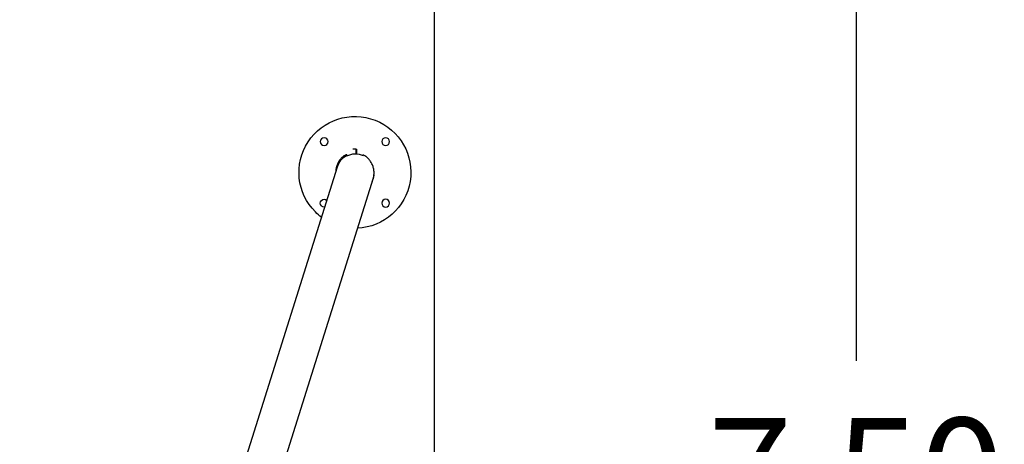
# Model space of a CAD drawing. Units: millimetres. Extents: x -0.4 to 13.3, y -0.4 to 15.
# Drawn here: x 7.8 to 9.4, y 4.3 to 4.9 of the extents above; entities that cross this region are included whole.
import ezdxf

# ---------------------------------------------------------------- set-up
doc = ezdxf.new("R2010")
doc.units = ezdxf.units.MM
doc.header["$PDSIZE"] = -1
doc.layers.add('DIASTASEIS', color=253, linetype='Continuous', lineweight=5)
doc.layers.add('ORIA ASFALEIAS', color=157, linetype='Continuous', lineweight=25)
doc.styles.get("Standard").update_dxf_attribs({"font": 'ARIALN.TTF'})
doc.dimstyles.get("Standard").update_dxf_attribs({"dimtxt": 0.18, "dimasz": 0.15, "dimexe": 0.1, "dimexo": 0, "dimgap": 0.09, "dimtad": 0, "dimtih": 1, "dimtoh": 1, "dimzin": 0, "dimdsep": 46, "dimtxsty": 'Standard', "dimblk": 'OBLIQUE', "dimcen": 0.09, "dimadec": 0, "dimazin": 0, "dimtfac": 1, "dimtofl": 0, "dimtmove": 0, "dimatfit": 3, "dimldrblk": 'OBLIQUE', "dimfxl": 1, "dimtolj": 1, "dimtzin": 0, "dimarcsym": 0})

# ---------------------------------------------------------------- blocks, each defined once
blk = doc.blocks.new('_Oblique')
at = {"color": 0, "linetype": 'ByBlock', "lineweight": -2}
blk.add_line((-0.5, -0.5), (0.5, 0.5), dxfattribs=at)
blk = doc.blocks.new('*D90')
at = {"layer": 'Defpoints', "color": 0}
for p in [(7.9542, 7.7439), (7.9542, 0.2439), (9.1332, 0.2439)]:
    blk.add_point(p, dxfattribs=at)
at = {"layer": 'DIASTASEIS', "color": 0, "lineweight": -2}
for p, q in [((7.9542, 7.7439), (9.2332, 7.7439)), ((9.1332, 7.7439), (9.1332, 4.396)), ((9.1332, 0.2439), (9.1332, 4.0322)), ((7.9542, 0.2439), (9.2332, 0.2439))]:
    blk.add_line(p, q, dxfattribs=at)
at = {"layer": 'DIASTASEIS', "color": 0, "linetype": 'ByBlock', "lineweight": -2, "xscale": 0.15, "yscale": 0.15, "zscale": 0.15}
for p, rotation in [((9.1332, 7.7439), 90), ((9.1332, 0.2439), 270)]:
    blk.add_blockref('_Oblique', p, dxfattribs=dict(at, rotation=rotation))
at = {"layer": 'DIASTASEIS', "color": 0, "insert": (9.1332, 4.2141), "char_height": 0.18, "attachment_point": 5}
blk.add_mtext('\\A1;7.50', dxfattribs=at)
blk = doc.blocks.new('HATCH K136')
at = {"layer": 'ORIA ASFALEIAS'}
blk.add_lwpolyline([(11116.1942, 4615.4439, 0.414214), (11116.6942, 4615.9439), (11116.6942, 4623.4439, 0.414214), (11116.1942, 4623.9439), (11111.9476, 4623.9439, 0.414214), (11111.4476, 4623.4439), (11111.4476, 4615.9439)], format="xyb", dxfattribs=at)
blk = doc.blocks.new('K136_')
at = {"color": 7, "linetype": 'Continuous', "lineweight": 25}
for p, q in [((14.0837, 2.3942), (14.0786, 2.3941)), ((14.0786, 2.3941), (14.0787, 2.3869)), ((14.0791, 2.3937), (14.0837, 2.3938)), ((14.0793, 2.3869), (14.0791, 2.3937)), ((14.0837, 2.3938), (14.0837, 2.3942)), ((14.0674, 2.3846), (14.0678, 2.3836)), ((14.0681, 2.3844), (14.0684, 2.3839)), ((14.0787, 2.3869), (14.0793, 2.3869)), ((14.0936, 2.3832), (14.0944, 2.3849)), ((14.0945, 2.3838), (14.0941, 2.383)), ((14.2902, 1.7897), (14.1093, 2.3654)), ((14.0518, 2.3473), (14.2197, 1.813))]:
    blk.add_line(p, q, dxfattribs=at)
for centre in [(14.0316, 2.406), (14.1306, 2.406), (14.0316, 2.307)]:
    blk.add_circle(centre, 0.00625, dxfattribs=at)
for centre, radius, start, end in [((14.0811, 2.3565), 0.09, 315, 267.4859), ((14.0677, 2.3842), 0.0005, 25, 118.2705), ((14.0948, 2.3847), 0.0005, 63.3585, 155), ((14.1306, 2.307), 0.00625, 315, 134.1041), ((14.1306, 2.307), 0.00625, 260.789, 315), ((14.0811, 2.3565), 0.09, 306.6319, 315)]:
    blk.add_arc(centre, radius, start, end, dxfattribs=at)
for centre, start_param, end_param in [((14.0809, 2.3551), 2.376137, 3.272966), ((14.0806, 2.3564), 1.570796, 2.347291), ((14.0806, 2.3564), 4.550333, 4.712389)]:
    blk.add_ellipse(centre, major_axis=(0.0094, -0.03), ratio=0.959964, start_param=start_param, end_param=end_param, dxfattribs=at)
for points, knots in [([(14.0533, 2.3426), (14.053, 2.3432), (14.0518, 2.3456), (14.0507, 2.3501), (14.0502, 2.3559), (14.0507, 2.3618), (14.0523, 2.3674), (14.0549, 2.3728), (14.0583, 2.3775), (14.0625, 2.3816), (14.0658, 2.3836), (14.0674, 2.3846)], [0, 0, 0, 0, 0.043295, 0.162233, 0.281849, 0.401965, 0.52228, 0.642519, 0.762341, 0.881521, 1, 1, 1, 1]), ([(14.0951, 2.3852), (14.0967, 2.3842), (14.1, 2.3823), (14.1041, 2.3784), (14.1075, 2.3738), (14.11, 2.3685), (14.1116, 2.363), (14.1118, 2.3592), (14.1119, 2.3573)], [0, 0, 0, 0, 0.165348, 0.331435, 0.498591, 0.666906, 0.836418, 1, 1, 1, 1])]:
    blk.add_open_spline(points, degree=3, knots=knots, dxfattribs=at)
blk = doc.blocks.new('K136')
at = {"color": 2}
blk.add_blockref('HATCH K136', (-11097.4938, -4618.0428), dxfattribs=at)
at = {"layer": 'Defpoints'}
blk.add_blockref('K136_', (0, 0), dxfattribs=at)

msp = doc.modelspace()

# ---------------------------------------------------------------- block references
at = {"layer": 'Defpoints', "xscale": -1}
msp.add_blockref('K136', (22.408, 2.3428), dxfattribs=at)

# ---------------------------------------------------------------- dimensions: what is measured, and where the dimension line sits
at = {"layer": 'DIASTASEIS'}
dim = msp.add_linear_dim(base=(9.1332, 0.2439), p1=(7.9542, 7.7439), p2=(7.9542, 0.2439), angle=90, dimstyle='Standard', dxfattribs=at)
dim.commit()
dim.dimension.update_dxf_attribs({"geometry": '*D90', "text_midpoint": (9.1332, 4.2141), "dimtype": 160})

doc.saveas('drawing.dxf')
